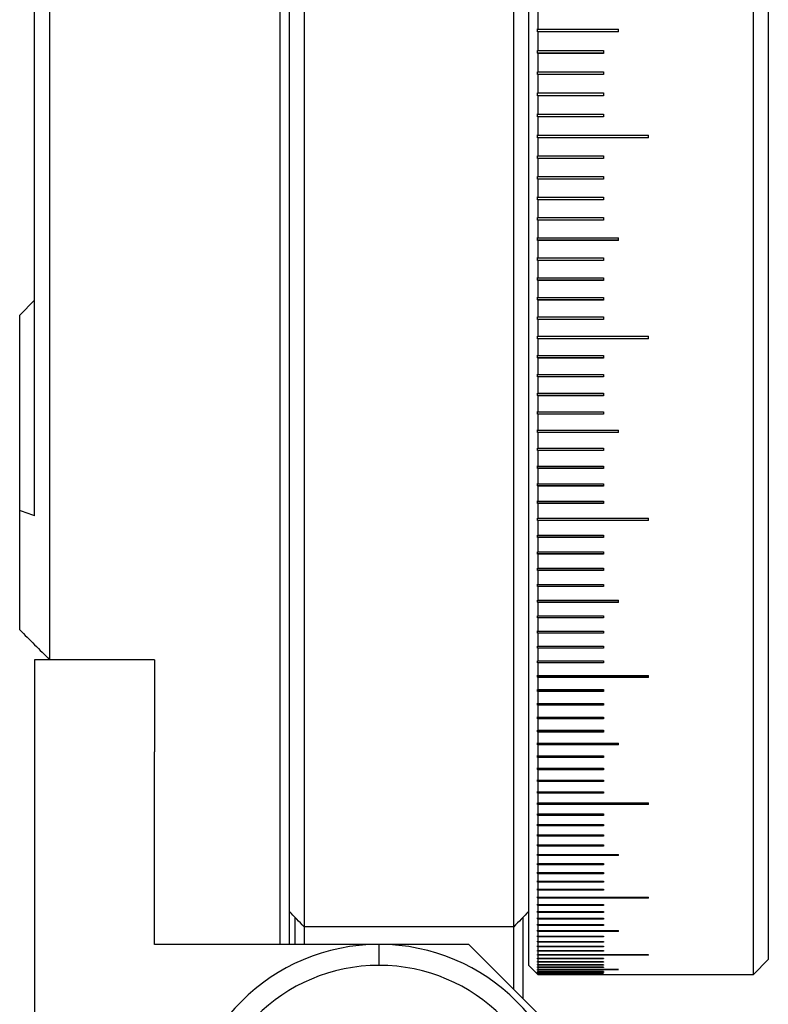
# Model space of a CAD drawing. Units: millimetres. Extents: x 11673 to 11970, y -7557 to -7347.
# Drawn here: x 11814 to 11826, y -7422 to -7406 of the extents above; entities that cross this region are included whole.
import ezdxf

# ---------------------------------------------------------------- set-up
doc = ezdxf.new("R2010")
doc.units = ezdxf.units.MM
doc.header["$LTSCALE"] = 10

msp = doc.modelspace()

# ---------------------------------------------------------------- linework, layer by layer
at = {"color": 7, "linetype": 'Continuous', "lineweight": 25}
for p, q in [((11814.0495, -7414.0705), (11814.0495, -7386.8676)), ((11822.2995, -7421.5691), (11822.2995, -7400.4691)), ((11826.0495, -7421.7191), (11826.0495, -7400.4691)), ((11826.2995, -7400.4691), (11826.2995, -7421.4691)), ((11822.0495, -7420.9263), (11822.0495, -7400.609)), ((11818.1495, -7421.2191), (11818.1495, -7401.4191)), ((11818.2995, -7401.4191), (11818.2995, -7421.2191)), ((11818.5495, -7401.4191), (11818.5495, -7420.9263)), ((11814.2995, -7402.4691), (11814.2995, -7416.4691)), ((11822.4495, -7405.6342), (11822.4495, -7405.9448)), ((11823.7995, -7405.9918), (11822.4446, -7405.9918)), ((11822.4495, -7405.9448), (11823.7995, -7405.9448)), ((11822.4495, -7405.9931), (11822.4495, -7406.3023)), ((11823.7995, -7405.9931), (11822.4495, -7405.9931)), ((11823.7995, -7405.9931), (11823.7995, -7405.9448)), ((11823.5495, -7406.349), (11822.4446, -7406.349)), ((11822.4495, -7406.3023), (11823.5495, -7406.3023)), ((11822.4495, -7406.3504), (11822.4495, -7406.6581)), ((11823.5495, -7406.3504), (11822.4495, -7406.3504)), ((11823.5495, -7406.3023), (11823.5495, -7406.3504)), ((11823.5495, -7406.7044), (11822.4446, -7406.7044)), ((11822.4495, -7406.6581), (11823.5495, -7406.6581)), ((11822.4495, -7406.7059), (11822.4495, -7407.0119)), ((11823.5495, -7406.7059), (11822.4495, -7406.7059)), ((11823.5495, -7406.6581), (11823.5495, -7406.7059)), ((11823.5495, -7407.0579), (11822.4446, -7407.0579)), ((11822.4495, -7407.0119), (11823.5495, -7407.0119)), ((11822.4495, -7407.0595), (11822.4495, -7407.3637)), ((11823.5495, -7407.0595), (11822.4495, -7407.0595)), ((11823.5495, -7407.0119), (11823.5495, -7407.0595)), ((11822.4495, -7407.3637), (11823.5495, -7407.3637)), ((11823.5495, -7407.3637), (11823.5495, -7407.411)), ((11823.5495, -7407.4094), (11822.4446, -7407.4094)), ((11822.4495, -7407.411), (11822.4495, -7407.7135)), ((11823.5495, -7407.411), (11822.4495, -7407.411)), ((11822.4495, -7407.7135), (11824.2995, -7407.7135)), ((11824.2995, -7407.7605), (11824.2995, -7407.7135)), ((11824.2995, -7407.7588), (11822.4446, -7407.7588)), ((11822.4495, -7407.7605), (11822.4495, -7408.061)), ((11824.2995, -7407.7605), (11822.4495, -7407.7605)), ((11823.5495, -7408.1059), (11822.4446, -7408.1059)), ((11822.4495, -7408.061), (11823.5495, -7408.061)), ((11822.4495, -7408.1077), (11822.4495, -7408.4063)), ((11823.5495, -7408.1077), (11822.4495, -7408.1077)), ((11823.5495, -7408.061), (11823.5495, -7408.1077)), ((11823.5495, -7408.4508), (11822.4446, -7408.4508)), ((11822.4495, -7408.4063), (11823.5495, -7408.4063)), ((11822.4495, -7408.4526), (11822.4495, -7408.7491)), ((11823.5495, -7408.4526), (11822.4495, -7408.4526)), ((11823.5495, -7408.4063), (11823.5495, -7408.4526)), ((11823.5495, -7408.7932), (11822.4446, -7408.7932)), ((11822.4495, -7408.7491), (11823.5495, -7408.7491)), ((11822.4495, -7408.7951), (11822.4495, -7409.0894)), ((11823.5495, -7408.7951), (11822.4495, -7408.7951)), ((11823.5495, -7408.7491), (11823.5495, -7408.7951)), ((11823.5495, -7409.133), (11822.4446, -7409.133)), ((11822.4495, -7409.0894), (11823.5495, -7409.0894)), ((11822.4495, -7409.1351), (11822.4495, -7409.427)), ((11823.5495, -7409.1351), (11822.4495, -7409.1351)), ((11823.5495, -7409.0894), (11823.5495, -7409.1351)), ((11823.7995, -7409.4703), (11822.4446, -7409.4703)), ((11822.4495, -7409.427), (11823.7995, -7409.427)), ((11822.4495, -7409.4724), (11822.4495, -7409.762)), ((11823.7995, -7409.4724), (11822.4495, -7409.4724)), ((11823.7995, -7409.4724), (11823.7995, -7409.427)), ((11823.5495, -7409.8047), (11822.4446, -7409.8047)), ((11822.4495, -7409.762), (11823.5495, -7409.762)), ((11822.4495, -7409.8069), (11822.4495, -7410.0941)), ((11823.5495, -7409.8069), (11822.4495, -7409.8069)), ((11823.5495, -7409.762), (11823.5495, -7409.8069)), ((11823.5495, -7410.1364), (11822.4446, -7410.1364)), ((11822.4495, -7410.0941), (11823.5495, -7410.0941)), ((11822.4495, -7410.1386), (11822.4495, -7410.4233)), ((11823.5495, -7410.1386), (11822.4495, -7410.1386)), ((11823.5495, -7410.0941), (11823.5495, -7410.1386)), ((11814.0495, -7410.4691), (11813.7995, -7410.7191)), ((11823.5495, -7410.4651), (11822.4446, -7410.4651)), ((11822.4495, -7410.4233), (11823.5495, -7410.4233)), ((11822.4495, -7410.4674), (11822.4495, -7410.7494)), ((11823.5495, -7410.4674), (11822.4495, -7410.4674)), ((11823.5495, -7410.4233), (11823.5495, -7410.4674)), ((11813.7995, -7413.9783), (11813.7995, -7410.7191)), ((11823.5495, -7410.7907), (11822.4446, -7410.7907)), ((11822.4495, -7410.7494), (11823.5495, -7410.7494)), ((11822.4495, -7410.7931), (11822.4495, -7411.0724)), ((11823.5495, -7410.7931), (11822.4495, -7410.7931)), ((11823.5495, -7410.7494), (11823.5495, -7410.7931)), ((11824.2995, -7411.1132), (11822.4446, -7411.1132)), ((11822.4495, -7411.0724), (11824.2995, -7411.0724)), ((11822.4495, -7411.1157), (11822.4495, -7411.3922)), ((11824.2995, -7411.1157), (11822.4495, -7411.1157)), ((11824.2995, -7411.1157), (11824.2995, -7411.0724)), ((11823.5495, -7411.4325), (11822.4446, -7411.4325)), ((11822.4495, -7411.3922), (11823.5495, -7411.3922)), ((11822.4495, -7411.435), (11822.4495, -7411.7086)), ((11823.5495, -7411.435), (11822.4495, -7411.435)), ((11823.5495, -7411.3922), (11823.5495, -7411.435)), ((11823.5495, -7411.7484), (11822.4446, -7411.7484)), ((11822.4495, -7411.7086), (11823.5495, -7411.7086)), ((11822.4495, -7411.751), (11822.4495, -7412.0217)), ((11823.5495, -7411.751), (11822.4495, -7411.751)), ((11823.5495, -7411.7086), (11823.5495, -7411.751)), ((11823.5495, -7412.0609), (11822.4446, -7412.0609)), ((11822.4495, -7412.0217), (11823.5495, -7412.0217)), ((11822.4495, -7412.0636), (11822.4495, -7412.3312)), ((11823.5495, -7412.0636), (11822.4495, -7412.0636)), ((11823.5495, -7412.0217), (11823.5495, -7412.0636)), ((11823.5495, -7412.3698), (11822.4446, -7412.3698)), ((11822.4495, -7412.3312), (11823.5495, -7412.3312)), ((11822.4495, -7412.3726), (11822.4495, -7412.6371)), ((11823.5495, -7412.3726), (11822.4495, -7412.3726)), ((11823.5495, -7412.3312), (11823.5495, -7412.3726)), ((11822.4495, -7412.6371), (11823.7995, -7412.6371)), ((11823.7995, -7412.678), (11823.7995, -7412.6371)), ((11823.7995, -7412.6752), (11822.4446, -7412.6752)), ((11822.4495, -7412.678), (11822.4495, -7412.9393)), ((11823.7995, -7412.678), (11822.4495, -7412.678)), ((11823.5495, -7412.9768), (11822.4446, -7412.9768)), ((11822.4495, -7412.9393), (11823.5495, -7412.9393)), ((11822.4495, -7412.9797), (11822.4495, -7413.2377)), ((11823.5495, -7412.9797), (11822.4495, -7412.9797)), ((11823.5495, -7412.9393), (11823.5495, -7412.9797)), ((11823.5495, -7413.2746), (11822.4446, -7413.2746)), ((11822.4495, -7413.2377), (11823.5495, -7413.2377)), ((11822.4495, -7413.2776), (11822.4495, -7413.5322)), ((11823.5495, -7413.2776), (11822.4495, -7413.2776)), ((11823.5495, -7413.2377), (11823.5495, -7413.2776)), ((11823.5495, -7413.5685), (11822.4446, -7413.5685)), ((11822.4495, -7413.5322), (11823.5495, -7413.5322)), ((11822.4495, -7413.5716), (11822.4495, -7413.8227)), ((11823.5495, -7413.5716), (11822.4495, -7413.5716)), ((11823.5495, -7413.5322), (11823.5495, -7413.5716)), ((11823.5495, -7413.8584), (11822.4446, -7413.8584)), ((11822.4495, -7413.8227), (11823.5495, -7413.8227)), ((11822.4495, -7413.8615), (11822.4495, -7414.1091)), ((11823.5495, -7413.8615), (11822.4495, -7413.8615)), ((11823.5495, -7413.8227), (11823.5495, -7413.8615)), ((11813.7995, -7415.9691), (11813.7995, -7413.9783)), ((11822.4495, -7414.1091), (11824.2995, -7414.1091)), ((11824.2995, -7414.1474), (11824.2995, -7414.1091)), ((11824.2995, -7414.1442), (11822.4446, -7414.1442)), ((11822.4495, -7414.1474), (11822.4495, -7414.3914)), ((11824.2995, -7414.1474), (11822.4495, -7414.1474)), ((11823.5495, -7414.4259), (11822.4446, -7414.4259)), ((11822.4495, -7414.3914), (11823.5495, -7414.3914)), ((11822.4495, -7414.4292), (11822.4495, -7414.6695)), ((11823.5495, -7414.4292), (11822.4495, -7414.4292)), ((11823.5495, -7414.3914), (11823.5495, -7414.4292)), ((11823.5495, -7414.7033), (11822.4446, -7414.7033)), ((11822.4495, -7414.6695), (11823.5495, -7414.6695)), ((11822.4495, -7414.7067), (11822.4495, -7414.9432)), ((11823.5495, -7414.7067), (11822.4495, -7414.7067)), ((11823.5495, -7414.6695), (11823.5495, -7414.7067)), ((11822.4495, -7414.9432), (11823.5495, -7414.9432)), ((11823.5495, -7414.9432), (11823.5495, -7414.9798)), ((11823.5495, -7414.9764), (11822.4446, -7414.9764)), ((11822.4495, -7414.9798), (11822.4495, -7415.2126)), ((11823.5495, -7414.9798), (11822.4495, -7414.9798)), ((11823.5495, -7415.2451), (11822.4446, -7415.2451)), ((11822.4495, -7415.2126), (11823.5495, -7415.2126)), ((11822.4495, -7415.2485), (11822.4495, -7415.4774)), ((11823.5495, -7415.2485), (11822.4495, -7415.2485)), ((11823.5495, -7415.2126), (11823.5495, -7415.2485)), ((11823.7995, -7415.5092), (11822.4446, -7415.5092)), ((11822.4495, -7415.4774), (11823.7995, -7415.4774)), ((11822.4495, -7415.5128), (11822.4495, -7415.7377)), ((11823.7995, -7415.5128), (11822.4495, -7415.5128)), ((11823.7995, -7415.5128), (11823.7995, -7415.4774)), ((11823.5495, -7415.7688), (11822.4446, -7415.7688)), ((11822.4495, -7415.7377), (11823.5495, -7415.7377)), ((11822.4495, -7415.7724), (11822.4495, -7415.9933)), ((11823.5495, -7415.7724), (11822.4495, -7415.7724)), ((11823.5495, -7415.7377), (11823.5495, -7415.7724)), ((11823.5495, -7416.0237), (11822.4446, -7416.0237)), ((11822.4495, -7415.9933), (11823.5495, -7415.9933)), ((11822.4495, -7416.0274), (11822.4495, -7416.2442)), ((11823.5495, -7416.0274), (11822.4495, -7416.0274)), ((11823.5495, -7415.9933), (11823.5495, -7416.0274)), ((11822.4495, -7416.2442), (11823.5495, -7416.2442)), ((11823.5495, -7416.2442), (11823.5495, -7416.2776)), ((11823.5495, -7416.2739), (11822.4446, -7416.2739)), ((11822.4495, -7416.2776), (11822.4495, -7416.4902)), ((11823.5495, -7416.2776), (11822.4495, -7416.2776)), ((11814.0495, -7416.4691), (11814.0495, -7427.7191)), ((11814.2995, -7416.4691), (11814.0495, -7416.4691)), ((11816.0495, -7416.4691), (11814.2995, -7416.4691)), ((11816.0495, -7416.4691), (11816.0495, -7418.0065)), ((11823.5495, -7416.5193), (11822.4446, -7416.5193)), ((11822.4495, -7416.4902), (11823.5495, -7416.4902)), ((11822.4495, -7416.523), (11822.4495, -7416.7314)), ((11823.5495, -7416.523), (11822.4495, -7416.523)), ((11823.5495, -7416.4902), (11823.5495, -7416.523)), ((11824.2995, -7416.7598), (11822.4446, -7416.7598)), ((11822.4495, -7416.7314), (11824.2995, -7416.7314)), ((11822.4495, -7416.7636), (11822.4495, -7416.9677)), ((11824.2995, -7416.7636), (11822.4495, -7416.7636)), ((11824.2995, -7416.7636), (11824.2995, -7416.7314)), ((11823.5495, -7416.9953), (11822.4446, -7416.9953)), ((11822.4495, -7416.9677), (11823.5495, -7416.9677)), ((11822.4495, -7416.9991), (11822.4495, -7417.1989)), ((11823.5495, -7416.9991), (11822.4495, -7416.9991)), ((11823.5495, -7416.9677), (11823.5495, -7416.9991)), ((11823.5495, -7417.2257), (11822.4446, -7417.2257)), ((11822.4495, -7417.1989), (11823.5495, -7417.1989)), ((11822.4495, -7417.2297), (11822.4495, -7417.425)), ((11823.5495, -7417.2297), (11822.4495, -7417.2297)), ((11823.5495, -7417.1989), (11823.5495, -7417.2297)), ((11823.5495, -7417.4511), (11822.4446, -7417.4511)), ((11822.4495, -7417.425), (11823.5495, -7417.425)), ((11822.4495, -7417.4551), (11822.4495, -7417.646)), ((11823.5495, -7417.4551), (11822.4495, -7417.4551)), ((11823.5495, -7417.425), (11823.5495, -7417.4551)), ((11823.5495, -7417.6713), (11822.4446, -7417.6713)), ((11822.4495, -7417.646), (11823.5495, -7417.646)), ((11822.4495, -7417.6754), (11822.4495, -7417.8617)), ((11823.5495, -7417.6754), (11822.4495, -7417.6754)), ((11823.5495, -7417.646), (11823.5495, -7417.6754)), ((11823.7995, -7417.8863), (11822.4446, -7417.8863)), ((11822.4495, -7417.8617), (11823.7995, -7417.8617)), ((11822.4495, -7417.8904), (11822.4495, -7418.0721)), ((11823.7995, -7417.8904), (11822.4495, -7417.8904)), ((11823.7995, -7417.8904), (11823.7995, -7417.8617)), ((11816.0495, -7421.2191), (11816.0495, -7418.0065)), ((11822.4495, -7418.0721), (11823.5495, -7418.0721)), ((11823.5495, -7418.0721), (11823.5495, -7418.1001)), ((11823.5495, -7418.096), (11822.4446, -7418.096)), ((11822.4495, -7418.1001), (11822.4495, -7418.2772)), ((11823.5495, -7418.1001), (11822.4495, -7418.1001)), ((11823.5495, -7418.3002), (11822.4446, -7418.3002)), ((11822.4495, -7418.2772), (11823.5495, -7418.2772)), ((11822.4495, -7418.3044), (11822.4495, -7418.4768)), ((11823.5495, -7418.3044), (11822.4495, -7418.3044)), ((11823.5495, -7418.2772), (11823.5495, -7418.3044)), ((11823.5495, -7418.4991), (11822.4446, -7418.4991)), ((11822.4495, -7418.4768), (11823.5495, -7418.4768)), ((11822.4495, -7418.5033), (11822.4495, -7418.671)), ((11823.5495, -7418.5033), (11822.4495, -7418.5033)), ((11823.5495, -7418.4768), (11823.5495, -7418.5033)), ((11823.5495, -7418.6925), (11822.4446, -7418.6925)), ((11822.4495, -7418.671), (11823.5495, -7418.671)), ((11822.4495, -7418.6967), (11822.4495, -7418.8596)), ((11823.5495, -7418.6967), (11822.4495, -7418.6967)), ((11823.5495, -7418.671), (11823.5495, -7418.6967)), ((11824.2995, -7418.8803), (11822.4446, -7418.8803)), ((11822.4495, -7418.8596), (11824.2995, -7418.8596)), ((11822.4495, -7418.8846), (11822.4495, -7419.0426)), ((11824.2995, -7418.8846), (11822.4495, -7418.8846)), ((11824.2995, -7418.8846), (11824.2995, -7418.8596)), ((11823.5495, -7419.0625), (11822.4446, -7419.0625)), ((11822.4495, -7419.0426), (11823.5495, -7419.0426)), ((11823.5495, -7419.0426), (11823.5495, -7419.0668)), ((11822.4495, -7419.0668), (11822.4495, -7419.22)), ((11823.5495, -7419.0668), (11822.4495, -7419.0668)), ((11822.4495, -7419.22), (11823.5495, -7419.22)), ((11823.5495, -7419.22), (11823.5495, -7419.2434)), ((11823.5495, -7419.239), (11822.4446, -7419.239)), ((11822.4495, -7419.2434), (11822.4495, -7419.3916)), ((11823.5495, -7419.2434), (11822.4495, -7419.2434)), ((11822.4495, -7419.3916), (11823.5495, -7419.3916)), ((11823.5495, -7419.3916), (11823.5495, -7419.4143)), ((11823.5495, -7419.4099), (11822.4446, -7419.4099)), ((11822.4495, -7419.4143), (11822.4495, -7419.5575)), ((11823.5495, -7419.4143), (11822.4495, -7419.4143)), ((11822.4495, -7419.5575), (11823.5495, -7419.5575)), ((11823.5495, -7419.5575), (11823.5495, -7419.5794)), ((11823.5495, -7419.5749), (11822.4446, -7419.5749)), ((11822.4495, -7419.5794), (11822.4495, -7419.7175)), ((11823.5495, -7419.5794), (11822.4495, -7419.5794)), ((11822.4495, -7419.7175), (11823.7995, -7419.7175)), ((11823.7995, -7419.7387), (11823.7995, -7419.7175)), ((11823.7995, -7419.7341), (11822.4446, -7419.7341)), ((11822.4495, -7419.7387), (11822.4495, -7419.8717)), ((11823.7995, -7419.7387), (11822.4495, -7419.7387)), ((11822.4495, -7419.8717), (11823.5495, -7419.8717)), ((11823.5495, -7419.8717), (11823.5495, -7419.8921)), ((11823.5495, -7419.8875), (11822.4446, -7419.8875)), ((11823.5495, -7420.035), (11822.4446, -7420.035)), ((11822.4495, -7419.8921), (11822.4495, -7420.02)), ((11823.5495, -7419.8921), (11822.4495, -7419.8921)), ((11822.4495, -7420.02), (11823.5495, -7420.02)), ((11822.4495, -7420.0396), (11822.4495, -7420.1623)), ((11823.5495, -7420.0396), (11822.4495, -7420.0396)), ((11823.5495, -7420.02), (11823.5495, -7420.0396)), ((11823.5495, -7420.1765), (11822.4446, -7420.1765)), ((11822.4495, -7420.1623), (11823.5495, -7420.1623)), ((11822.4495, -7420.1811), (11822.4495, -7420.2987)), ((11823.5495, -7420.1811), (11822.4495, -7420.1811)), ((11823.5495, -7420.1623), (11823.5495, -7420.1811)), ((11823.5495, -7420.3119), (11822.4446, -7420.3119)), ((11822.4495, -7420.2987), (11823.5495, -7420.2987)), ((11822.4495, -7420.3166), (11822.4495, -7420.429)), ((11823.5495, -7420.3166), (11822.4495, -7420.3166)), ((11823.5495, -7420.2987), (11823.5495, -7420.3166)), ((11824.2995, -7420.4414), (11822.4446, -7420.4414)), ((11822.4495, -7420.429), (11824.2995, -7420.429)), ((11822.4495, -7420.4461), (11822.4495, -7420.5532)), ((11824.2995, -7420.4461), (11822.4495, -7420.4461)), ((11824.2995, -7420.4461), (11824.2995, -7420.429)), ((11823.5495, -7420.5647), (11822.4446, -7420.5647)), ((11823.5495, -7420.682), (11822.4446, -7420.682)), ((11822.4495, -7420.5532), (11823.5495, -7420.5532)), ((11822.4495, -7420.5695), (11822.4495, -7420.6713)), ((11823.5495, -7420.5695), (11822.4495, -7420.5695)), ((11822.4495, -7420.6713), (11823.5495, -7420.6713)), ((11822.4495, -7420.6867), (11822.4495, -7420.7832)), ((11823.5495, -7420.6867), (11822.4495, -7420.6867)), ((11823.5495, -7420.5532), (11823.5495, -7420.5695)), ((11823.5495, -7420.6713), (11823.5495, -7420.6867)), ((11818.3995, -7421.2191), (11818.3995, -7420.7705)), ((11822.1995, -7420.7705), (11822.1995, -7422.1191)), ((11823.5495, -7420.7931), (11822.4446, -7420.7931)), ((11822.4495, -7420.7832), (11823.5495, -7420.7832)), ((11822.4495, -7420.7978), (11822.4495, -7420.889)), ((11823.5495, -7420.7978), (11822.4495, -7420.7978)), ((11823.5495, -7420.7832), (11823.5495, -7420.7978)), ((11822.0495, -7420.9263), (11818.5495, -7420.9263)), ((11818.5495, -7420.9263), (11818.5495, -7421.2191)), ((11822.0495, -7421.9691), (11822.0495, -7420.9263)), ((11823.5495, -7420.898), (11822.4446, -7420.898)), ((11823.7995, -7420.9966), (11822.4446, -7420.9966)), ((11822.4495, -7420.889), (11823.5495, -7420.889)), ((11822.4495, -7420.9028), (11822.4495, -7420.9885)), ((11823.5495, -7420.9028), (11822.4495, -7420.9028)), ((11822.4495, -7420.9885), (11823.7995, -7420.9885)), ((11822.4495, -7421.0014), (11822.4495, -7421.0818)), ((11823.7995, -7421.0014), (11822.4495, -7421.0014)), ((11823.5495, -7420.889), (11823.5495, -7420.9028)), ((11823.7995, -7421.0014), (11823.7995, -7420.9885)), ((11823.5495, -7421.089), (11822.4446, -7421.089)), ((11823.5495, -7421.1752), (11822.4446, -7421.1752)), ((11822.4495, -7421.0818), (11823.5495, -7421.0818)), ((11822.4495, -7421.0939), (11822.4495, -7421.1688)), ((11823.5495, -7421.0939), (11822.4495, -7421.0939)), ((11822.4495, -7421.1688), (11823.5495, -7421.1688)), ((11822.4495, -7421.18), (11822.4495, -7421.2495)), ((11823.5495, -7421.18), (11822.4495, -7421.18)), ((11823.5495, -7421.0818), (11823.5495, -7421.0939)), ((11823.5495, -7421.1688), (11823.5495, -7421.18)), ((11821.2995, -7421.2191), (11816.0495, -7421.2191)), ((11819.7995, -7421.5691), (11819.7995, -7421.2191)), ((11822.7995, -7422.7191), (11821.2995, -7421.2191)), ((11823.5495, -7421.255), (11822.4446, -7421.255)), ((11823.5495, -7421.3285), (11822.4446, -7421.3285)), ((11822.4495, -7421.2495), (11823.5495, -7421.2495)), ((11822.4495, -7421.2599), (11822.4495, -7421.3239)), ((11823.5495, -7421.2599), (11822.4495, -7421.2599)), ((11822.4495, -7421.3239), (11823.5495, -7421.3239)), ((11822.4495, -7421.3334), (11822.4495, -7421.3919)), ((11823.5495, -7421.3334), (11822.4495, -7421.3334)), ((11823.5495, -7421.2495), (11823.5495, -7421.2599)), ((11823.5495, -7421.3239), (11823.5495, -7421.3334)), ((11824.2995, -7421.3957), (11822.4446, -7421.3957)), ((11823.5495, -7421.4564), (11822.4446, -7421.4564)), ((11823.5495, -7421.5108), (11822.4446, -7421.5108)), ((11822.4495, -7421.3919), (11824.2995, -7421.3919)), ((11822.4495, -7421.4006), (11822.4495, -7421.4535)), ((11824.2995, -7421.4006), (11822.4495, -7421.4006)), ((11822.4495, -7421.4535), (11823.5495, -7421.4535)), ((11822.4495, -7421.4613), (11822.4495, -7421.5088)), ((11823.5495, -7421.4613), (11822.4495, -7421.4613)), ((11822.4495, -7421.5088), (11823.5495, -7421.5088)), ((11822.4495, -7421.5157), (11822.4495, -7421.5576)), ((11823.5495, -7421.5157), (11822.4495, -7421.5157)), ((11823.5495, -7421.4535), (11823.5495, -7421.4613)), ((11823.5495, -7421.5088), (11823.5495, -7421.5157)), ((11824.2995, -7421.4006), (11824.2995, -7421.3919)), ((11826.0495, -7421.7191), (11826.2995, -7421.4691)), ((11822.2995, -7421.5691), (11822.4445, -7421.7141)), ((11823.5495, -7421.5588), (11822.4446, -7421.5588)), ((11823.5495, -7421.6003), (11822.4446, -7421.6003)), ((11822.4489, -7421.6354), (11822.4446, -7421.6354)), ((11822.4481, -7421.6641), (11822.4446, -7421.6641)), ((11822.4472, -7421.6863), (11822.4446, -7421.6863)), ((11822.4495, -7421.5576), (11823.5495, -7421.5576)), ((11822.4495, -7421.5637), (11822.4495, -7421.6)), ((11823.5495, -7421.5637), (11822.4495, -7421.5637)), ((11822.4495, -7421.6), (11823.5495, -7421.6)), ((11822.4495, -7421.6053), (11822.4495, -7421.636)), ((11823.5495, -7421.6053), (11822.4495, -7421.6053)), ((11822.4495, -7421.636), (11823.7995, -7421.636)), ((11822.4495, -7421.6404), (11822.4495, -7421.6655)), ((11823.7995, -7421.6404), (11822.4495, -7421.6404)), ((11822.4495, -7421.6655), (11823.5495, -7421.6655)), ((11822.4495, -7421.669), (11822.4495, -7421.6886)), ((11823.5495, -7421.669), (11822.4495, -7421.669)), ((11822.4495, -7421.6886), (11823.5495, -7421.6886)), ((11822.4495, -7421.6912), (11822.4495, -7421.7052)), ((11823.5495, -7421.6912), (11822.4495, -7421.6912)), ((11823.5495, -7421.5576), (11823.5495, -7421.5637)), ((11823.5495, -7421.6), (11823.5495, -7421.6053)), ((11823.5495, -7421.6655), (11823.5495, -7421.669)), ((11823.5495, -7421.6886), (11823.5495, -7421.6912)), ((11823.7995, -7421.6404), (11823.7995, -7421.636)), ((11822.4463, -7421.702), (11822.4446, -7421.702)), ((11822.4454, -7421.7113), (11822.4446, -7421.7113)), ((11822.4495, -7421.7052), (11823.5495, -7421.7052)), ((11822.4495, -7421.707), (11822.4495, -7421.7154)), ((11823.5495, -7421.707), (11822.4495, -7421.707)), ((11822.4495, -7421.7154), (11823.5495, -7421.7154)), ((11822.4495, -7421.7163), (11822.4495, -7421.7191)), ((11823.5495, -7421.7163), (11822.4495, -7421.7163)), ((11822.4495, -7421.7191), (11824.2995, -7421.7191)), ((11823.5495, -7421.7052), (11823.5495, -7421.707)), ((11823.5495, -7421.7154), (11823.5495, -7421.7163)), ((11824.2995, -7421.7191), (11826.0495, -7421.7191))]:
    msp.add_line(p, q, dxfattribs=at)
for radius, start, end in [(3.25, 90, 270), (3.25, 270, 90), (2.9, 90, 270), (2.9, 270, 90)]:
    msp.add_arc((11819.7995, -7424.4691), radius, start, end, dxfattribs=at)
for points in [[(11822.4446, -7405.9918), (11822.4445, -7405.9757), (11822.4445, -7405.9596), (11822.4446, -7405.9435)], [(11822.4446, -7405.9435), (11822.4462, -7405.944), (11822.4479, -7405.9444), (11822.4495, -7405.9448)], [(11822.4495, -7405.9931), (11822.4479, -7405.9927), (11822.4462, -7405.9923), (11822.4446, -7405.9918)], [(11822.4446, -7406.349), (11822.4445, -7406.333), (11822.4445, -7406.317), (11822.4446, -7406.301)], [(11822.4446, -7406.301), (11822.4462, -7406.3014), (11822.4479, -7406.3019), (11822.4495, -7406.3023)], [(11822.4495, -7406.3504), (11822.4479, -7406.3499), (11822.4462, -7406.3495), (11822.4446, -7406.349)], [(11822.4446, -7406.7044), (11822.4445, -7406.6885), (11822.4445, -7406.6725), (11822.4446, -7406.6566)], [(11822.4446, -7406.6566), (11822.4462, -7406.6571), (11822.4479, -7406.6576), (11822.4495, -7406.6581)], [(11822.4495, -7406.7059), (11822.4479, -7406.7054), (11822.4462, -7406.7049), (11822.4446, -7406.7044)], [(11822.4446, -7407.0579), (11822.4445, -7407.0421), (11822.4445, -7407.0262), (11822.4446, -7407.0104)], [(11822.4446, -7407.0104), (11822.4462, -7407.0109), (11822.4479, -7407.0114), (11822.4495, -7407.0119)], [(11822.4495, -7407.0595), (11822.4479, -7407.0589), (11822.4462, -7407.0584), (11822.4446, -7407.0579)], [(11822.4446, -7407.4094), (11822.4445, -7407.3936), (11822.4445, -7407.3779), (11822.4446, -7407.3621)], [(11822.4446, -7407.3621), (11822.4462, -7407.3627), (11822.4479, -7407.3632), (11822.4495, -7407.3638)], [(11822.4495, -7407.411), (11822.4479, -7407.4105), (11822.4462, -7407.4099), (11822.4446, -7407.4094)], [(11822.4446, -7407.7588), (11822.4445, -7407.7431), (11822.4445, -7407.7275), (11822.4446, -7407.7118)], [(11822.4446, -7407.7118), (11822.4462, -7407.7124), (11822.4479, -7407.7129), (11822.4495, -7407.7135)], [(11822.4495, -7407.7605), (11822.4479, -7407.7599), (11822.4462, -7407.7593), (11822.4446, -7407.7588)], [(11822.4446, -7408.1059), (11822.4445, -7408.0904), (11822.4445, -7408.0748), (11822.4446, -7408.0593)], [(11822.4446, -7408.0593), (11822.4462, -7408.0599), (11822.4479, -7408.0605), (11822.4495, -7408.061)], [(11822.4495, -7408.1077), (11822.4479, -7408.1071), (11822.4462, -7408.1065), (11822.4446, -7408.1059)], [(11822.4446, -7408.4508), (11822.4445, -7408.4353), (11822.4445, -7408.4199), (11822.4446, -7408.4044)], [(11822.4446, -7408.4044), (11822.4462, -7408.405), (11822.4479, -7408.4057), (11822.4495, -7408.4063)], [(11822.4495, -7408.4526), (11822.4479, -7408.452), (11822.4462, -7408.4514), (11822.4446, -7408.4508)], [(11822.4446, -7408.7932), (11822.4445, -7408.7778), (11822.4445, -7408.7625), (11822.4446, -7408.7471)], [(11822.4446, -7408.7471), (11822.4462, -7408.7478), (11822.4479, -7408.7484), (11822.4495, -7408.7491)], [(11822.4495, -7408.7951), (11822.4479, -7408.7945), (11822.4462, -7408.7938), (11822.4446, -7408.7932)], [(11822.4446, -7409.133), (11822.4445, -7409.1178), (11822.4445, -7409.1026), (11822.4446, -7409.0873)], [(11822.4446, -7409.0873), (11822.4462, -7409.088), (11822.4479, -7409.0887), (11822.4495, -7409.0894)], [(11822.4495, -7409.1351), (11822.4479, -7409.1344), (11822.4462, -7409.1337), (11822.4446, -7409.133)], [(11822.4446, -7409.4703), (11822.4445, -7409.4551), (11822.4445, -7409.44), (11822.4446, -7409.4249)], [(11822.4446, -7409.4249), (11822.4462, -7409.4256), (11822.4479, -7409.4263), (11822.4495, -7409.427)], [(11822.4495, -7409.4724), (11822.4479, -7409.4717), (11822.4462, -7409.471), (11822.4446, -7409.4703)], [(11822.4446, -7409.8047), (11822.4445, -7409.7898), (11822.4445, -7409.7748), (11822.4446, -7409.7598)], [(11822.4446, -7409.7598), (11822.4462, -7409.7605), (11822.4479, -7409.7613), (11822.4495, -7409.762)], [(11822.4495, -7409.8069), (11822.4479, -7409.8062), (11822.4462, -7409.8055), (11822.4446, -7409.8047)], [(11822.4446, -7410.1364), (11822.4445, -7410.1215), (11822.4445, -7410.1067), (11822.4446, -7410.0918)], [(11822.4446, -7410.0918), (11822.4462, -7410.0926), (11822.4479, -7410.0933), (11822.4495, -7410.0941)], [(11822.4495, -7410.1386), (11822.4479, -7410.1379), (11822.4462, -7410.1371), (11822.4446, -7410.1364)], [(11822.4446, -7410.4651), (11822.4445, -7410.4503), (11822.4445, -7410.4356), (11822.4446, -7410.4209)], [(11822.4446, -7410.4209), (11822.4462, -7410.4217), (11822.4479, -7410.4225), (11822.4495, -7410.4233)], [(11822.4495, -7410.4674), (11822.4479, -7410.4666), (11822.4462, -7410.4658), (11822.4446, -7410.4651)], [(11822.4446, -7410.7907), (11822.4445, -7410.7761), (11822.4445, -7410.7616), (11822.4446, -7410.747)], [(11822.4446, -7410.747), (11822.4462, -7410.7478), (11822.4479, -7410.7486), (11822.4495, -7410.7494)], [(11822.4495, -7410.7931), (11822.4479, -7410.7923), (11822.4462, -7410.7915), (11822.4446, -7410.7907)], [(11822.4446, -7411.1132), (11822.4445, -7411.0988), (11822.4445, -7411.0844), (11822.4446, -7411.0699)], [(11822.4446, -7411.0699), (11822.4462, -7411.0708), (11822.4479, -7411.0716), (11822.4495, -7411.0724)], [(11822.4495, -7411.1157), (11822.4479, -7411.1149), (11822.4462, -7411.1141), (11822.4446, -7411.1132)], [(11822.4446, -7411.4325), (11822.4445, -7411.4182), (11822.4445, -7411.4039), (11822.4446, -7411.3896)], [(11822.4446, -7411.3896), (11822.4462, -7411.3905), (11822.4479, -7411.3913), (11822.4495, -7411.3922)], [(11822.4495, -7411.4351), (11822.4479, -7411.4342), (11822.4462, -7411.4333), (11822.4446, -7411.4325)], [(11822.4446, -7411.7484), (11822.4445, -7411.7343), (11822.4445, -7411.7201), (11822.4446, -7411.706)], [(11822.4446, -7411.706), (11822.4462, -7411.7069), (11822.4479, -7411.7078), (11822.4495, -7411.7086)], [(11822.4495, -7411.7511), (11822.4479, -7411.7502), (11822.4462, -7411.7493), (11822.4446, -7411.7484)], [(11822.4446, -7412.0609), (11822.4445, -7412.0469), (11822.4445, -7412.0329), (11822.4446, -7412.019)], [(11822.4446, -7412.019), (11822.4462, -7412.0199), (11822.4479, -7412.0208), (11822.4495, -7412.0217)], [(11822.4495, -7412.0636), (11822.4479, -7412.0627), (11822.4462, -7412.0618), (11822.4446, -7412.0609)], [(11822.4446, -7412.3698), (11822.4445, -7412.356), (11822.4445, -7412.3422), (11822.4446, -7412.3284)], [(11822.4446, -7412.3284), (11822.4462, -7412.3293), (11822.4479, -7412.3303), (11822.4495, -7412.3312)], [(11822.4495, -7412.3726), (11822.4479, -7412.3717), (11822.4462, -7412.3708), (11822.4446, -7412.3698)], [(11822.4446, -7412.6752), (11822.4445, -7412.6615), (11822.4445, -7412.6479), (11822.4446, -7412.6342)], [(11822.4446, -7412.6342), (11822.4462, -7412.6352), (11822.4479, -7412.6361), (11822.4495, -7412.6371)], [(11822.4495, -7412.678), (11822.4479, -7412.6771), (11822.4462, -7412.6761), (11822.4446, -7412.6752)], [(11822.4446, -7412.9768), (11822.4445, -7412.9633), (11822.4445, -7412.9498), (11822.4446, -7412.9363)], [(11822.4446, -7412.9363), (11822.4462, -7412.9373), (11822.4479, -7412.9383), (11822.4495, -7412.9393)], [(11822.4495, -7412.9797), (11822.4479, -7412.9788), (11822.4462, -7412.9778), (11822.4446, -7412.9768)], [(11822.4446, -7413.2746), (11822.4445, -7413.2613), (11822.4445, -7413.248), (11822.4446, -7413.2347)], [(11822.4446, -7413.2347), (11822.4462, -7413.2357), (11822.4479, -7413.2367), (11822.4495, -7413.2377)], [(11822.4495, -7413.2776), (11822.4479, -7413.2766), (11822.4462, -7413.2756), (11822.4446, -7413.2746)], [(11822.4446, -7413.5685), (11822.4445, -7413.5554), (11822.4445, -7413.5422), (11822.4446, -7413.5291)], [(11822.4446, -7413.5291), (11822.4462, -7413.5301), (11822.4479, -7413.5311), (11822.4495, -7413.5322)], [(11822.4495, -7413.5716), (11822.4479, -7413.5705), (11822.4462, -7413.5695), (11822.4446, -7413.5685)], [(11822.4446, -7413.8584), (11822.4445, -7413.8455), (11822.4445, -7413.8325), (11822.4446, -7413.8196)], [(11822.4446, -7413.8196), (11822.4462, -7413.8206), (11822.4479, -7413.8216), (11822.4495, -7413.8227)], [(11822.4495, -7413.8616), (11822.4479, -7413.8605), (11822.4462, -7413.8595), (11822.4446, -7413.8584)], [(11814.0495, -7414.0705), (11813.9662, -7414.0399), (11813.8829, -7414.0092), (11813.7995, -7413.9783)], [(11822.4446, -7414.1442), (11822.4445, -7414.1315), (11822.4445, -7414.1187), (11822.4446, -7414.1059)], [(11822.4446, -7414.1059), (11822.4462, -7414.107), (11822.4479, -7414.1081), (11822.4495, -7414.1092)], [(11822.4495, -7414.1475), (11822.4479, -7414.1464), (11822.4462, -7414.1453), (11822.4446, -7414.1442)], [(11822.4446, -7414.4259), (11822.4445, -7414.4133), (11822.4445, -7414.4008), (11822.4446, -7414.3882)], [(11822.4446, -7414.3882), (11822.4462, -7414.3893), (11822.4479, -7414.3904), (11822.4495, -7414.3915)], [(11822.4495, -7414.4292), (11822.4479, -7414.4281), (11822.4462, -7414.427), (11822.4446, -7414.4259)], [(11822.4446, -7414.7033), (11822.4445, -7414.6909), (11822.4445, -7414.6786), (11822.4446, -7414.6662)], [(11822.4446, -7414.6662), (11822.4462, -7414.6673), (11822.4479, -7414.6684), (11822.4495, -7414.6695)], [(11822.4495, -7414.7067), (11822.4479, -7414.7056), (11822.4462, -7414.7044), (11822.4446, -7414.7033)], [(11822.4446, -7414.9764), (11822.4445, -7414.9642), (11822.4445, -7414.952), (11822.4446, -7414.9398)], [(11822.4446, -7414.9398), (11822.4462, -7414.941), (11822.4479, -7414.9421), (11822.4495, -7414.9432)], [(11822.4495, -7414.9798), (11822.4479, -7414.9787), (11822.4462, -7414.9775), (11822.4446, -7414.9764)], [(11822.4446, -7415.2451), (11822.4445, -7415.2331), (11822.4445, -7415.2211), (11822.4446, -7415.2091)], [(11822.4446, -7415.2091), (11822.4462, -7415.2103), (11822.4479, -7415.2114), (11822.4495, -7415.2126)], [(11822.4495, -7415.2485), (11822.4479, -7415.2474), (11822.4462, -7415.2462), (11822.4446, -7415.2451)], [(11822.4446, -7415.5092), (11822.4445, -7415.4974), (11822.4445, -7415.4857), (11822.4446, -7415.4739)], [(11822.4446, -7415.4739), (11822.4462, -7415.4751), (11822.4479, -7415.4762), (11822.4495, -7415.4774)], [(11822.4495, -7415.5128), (11822.4479, -7415.5116), (11822.4462, -7415.5104), (11822.4446, -7415.5092)], [(11822.4446, -7415.7688), (11822.4445, -7415.7572), (11822.4445, -7415.7457), (11822.4446, -7415.7341)], [(11822.4446, -7415.7341), (11822.4462, -7415.7353), (11822.4479, -7415.7365), (11822.4495, -7415.7377)], [(11822.4495, -7415.7724), (11822.4479, -7415.7712), (11822.4462, -7415.77), (11822.4446, -7415.7688)], [(11813.7995, -7415.9691), (11813.9661, -7416.1357), (11814.1328, -7416.3023), (11814.2995, -7416.4691)], [(11822.4446, -7416.0237), (11822.4445, -7416.0124), (11822.4445, -7416.001), (11822.4446, -7415.9896)], [(11822.4446, -7415.9896), (11822.4462, -7415.9908), (11822.4479, -7415.9921), (11822.4495, -7415.9933)], [(11822.4495, -7416.0274), (11822.4479, -7416.0262), (11822.4462, -7416.0249), (11822.4446, -7416.0237)], [(11822.4446, -7416.2739), (11822.4445, -7416.2628), (11822.4445, -7416.2516), (11822.4446, -7416.2405)], [(11822.4446, -7416.2405), (11822.4462, -7416.2417), (11822.4479, -7416.2429), (11822.4495, -7416.2442)], [(11822.4495, -7416.2776), (11822.4479, -7416.2764), (11822.4462, -7416.2751), (11822.4446, -7416.2739)], [(11822.4446, -7416.5193), (11822.4445, -7416.5083), (11822.4445, -7416.4974), (11822.4446, -7416.4865)], [(11822.4446, -7416.4865), (11822.4462, -7416.4877), (11822.4479, -7416.489), (11822.4495, -7416.4902)], [(11822.4495, -7416.523), (11822.4479, -7416.5218), (11822.4462, -7416.5205), (11822.4446, -7416.5193)], [(11822.4446, -7416.7598), (11822.4445, -7416.749), (11822.4445, -7416.7383), (11822.4446, -7416.7276)], [(11822.4446, -7416.7276), (11822.4462, -7416.7289), (11822.4479, -7416.7302), (11822.4495, -7416.7314)], [(11822.4495, -7416.7636), (11822.4479, -7416.7623), (11822.4462, -7416.761), (11822.4446, -7416.7598)], [(11822.4446, -7416.9953), (11822.4445, -7416.9848), (11822.4445, -7416.9743), (11822.4446, -7416.9638)], [(11822.4446, -7416.9638), (11822.4462, -7416.9651), (11822.4479, -7416.9664), (11822.4495, -7416.9677)], [(11822.4495, -7416.9991), (11822.4479, -7416.9979), (11822.4462, -7416.9966), (11822.4446, -7416.9953)], [(11822.4446, -7417.2257), (11822.4445, -7417.2155), (11822.4445, -7417.2052), (11822.4446, -7417.195)], [(11822.4446, -7417.195), (11822.4462, -7417.1963), (11822.4479, -7417.1976), (11822.4495, -7417.1989)], [(11822.4495, -7417.2297), (11822.4479, -7417.2284), (11822.4462, -7417.2271), (11822.4446, -7417.2257)], [(11822.4446, -7417.4511), (11822.4445, -7417.4411), (11822.4445, -7417.4311), (11822.4446, -7417.421)], [(11822.4446, -7417.421), (11822.4462, -7417.4224), (11822.4479, -7417.4237), (11822.4495, -7417.425)], [(11822.4495, -7417.4551), (11822.4479, -7417.4538), (11822.4462, -7417.4525), (11822.4446, -7417.4511)], [(11822.4446, -7417.6713), (11822.4445, -7417.6615), (11822.4445, -7417.6517), (11822.4446, -7417.6419)], [(11822.4446, -7417.6419), (11822.4462, -7417.6433), (11822.4479, -7417.6446), (11822.4495, -7417.646)], [(11822.4495, -7417.6754), (11822.4479, -7417.674), (11822.4462, -7417.6727), (11822.4446, -7417.6713)], [(11822.4446, -7417.8863), (11822.4445, -7417.8767), (11822.4445, -7417.8672), (11822.4446, -7417.8576)], [(11822.4446, -7417.8576), (11822.4462, -7417.859), (11822.4479, -7417.8603), (11822.4495, -7417.8617)], [(11822.4495, -7417.8904), (11822.4479, -7417.889), (11822.4462, -7417.8877), (11822.4446, -7417.8863)], [(11822.4446, -7418.096), (11822.4445, -7418.0866), (11822.4445, -7418.0773), (11822.4446, -7418.068)], [(11822.4446, -7418.068), (11822.4462, -7418.0694), (11822.4479, -7418.0708), (11822.4495, -7418.0721)], [(11822.4495, -7418.1001), (11822.4479, -7418.0987), (11822.4462, -7418.0973), (11822.4446, -7418.096)], [(11822.4446, -7418.3002), (11822.4445, -7418.2912), (11822.4445, -7418.2821), (11822.4446, -7418.273)], [(11822.4446, -7418.273), (11822.4462, -7418.2744), (11822.4479, -7418.2758), (11822.4495, -7418.2772)], [(11822.4495, -7418.3044), (11822.4479, -7418.303), (11822.4462, -7418.3016), (11822.4446, -7418.3002)], [(11822.4446, -7418.4991), (11822.4445, -7418.4903), (11822.4445, -7418.4814), (11822.4446, -7418.4726)], [(11822.4446, -7418.4726), (11822.4462, -7418.474), (11822.4479, -7418.4754), (11822.4495, -7418.4768)], [(11822.4495, -7418.5033), (11822.4479, -7418.5019), (11822.4462, -7418.5005), (11822.4446, -7418.4991)], [(11822.4446, -7418.6925), (11822.4445, -7418.6839), (11822.4445, -7418.6753), (11822.4446, -7418.6667)], [(11822.4446, -7418.6667), (11822.4462, -7418.6681), (11822.4479, -7418.6696), (11822.4495, -7418.671)], [(11822.4495, -7418.6967), (11822.4479, -7418.6953), (11822.4462, -7418.6939), (11822.4446, -7418.6925)], [(11822.4446, -7418.8803), (11822.4445, -7418.8719), (11822.4445, -7418.8636), (11822.4446, -7418.8553)], [(11822.4446, -7418.8553), (11822.4462, -7418.8567), (11822.4479, -7418.8582), (11822.4495, -7418.8596)], [(11822.4495, -7418.8846), (11822.4479, -7418.8832), (11822.4462, -7418.8817), (11822.4446, -7418.8803)], [(11822.4446, -7419.0625), (11822.4445, -7419.0544), (11822.4445, -7419.0463), (11822.4446, -7419.0382)], [(11822.4446, -7419.0382), (11822.4462, -7419.0397), (11822.4479, -7419.0412), (11822.4495, -7419.0426)], [(11822.4495, -7419.0669), (11822.4479, -7419.0654), (11822.4462, -7419.0639), (11822.4446, -7419.0625)], [(11822.4446, -7419.239), (11822.4445, -7419.2312), (11822.4445, -7419.2234), (11822.4446, -7419.2156)], [(11822.4446, -7419.2156), (11822.4462, -7419.217), (11822.4479, -7419.2185), (11822.4495, -7419.22)], [(11822.4446, -7419.4099), (11822.4445, -7419.4023), (11822.4445, -7419.3947), (11822.4446, -7419.3872)], [(11822.4495, -7419.2434), (11822.4479, -7419.242), (11822.4462, -7419.2405), (11822.4446, -7419.239)], [(11822.4446, -7419.3872), (11822.4462, -7419.3886), (11822.4479, -7419.3901), (11822.4495, -7419.3916)], [(11822.4446, -7419.5749), (11822.4445, -7419.5676), (11822.4445, -7419.5603), (11822.4446, -7419.553)], [(11822.4495, -7419.4143), (11822.4479, -7419.4128), (11822.4462, -7419.4113), (11822.4446, -7419.4099)], [(11822.4446, -7419.553), (11822.4462, -7419.5545), (11822.4479, -7419.556), (11822.4495, -7419.5575)], [(11822.4446, -7419.7341), (11822.4445, -7419.7271), (11822.4445, -7419.7201), (11822.4446, -7419.713)], [(11822.4495, -7419.5794), (11822.4479, -7419.5779), (11822.4462, -7419.5764), (11822.4446, -7419.5749)], [(11822.4446, -7419.713), (11822.4462, -7419.7145), (11822.4479, -7419.716), (11822.4495, -7419.7175)], [(11822.4446, -7419.8875), (11822.4445, -7419.8807), (11822.4445, -7419.874), (11822.4446, -7419.8672)], [(11822.4495, -7419.7387), (11822.4479, -7419.7372), (11822.4462, -7419.7357), (11822.4446, -7419.7341)], [(11822.4446, -7419.8672), (11822.4462, -7419.8687), (11822.4479, -7419.8702), (11822.4495, -7419.8717)], [(11822.4446, -7420.035), (11822.4445, -7420.0284), (11822.4445, -7420.0219), (11822.4446, -7420.0154)], [(11822.4495, -7419.8921), (11822.4479, -7419.8906), (11822.4462, -7419.889), (11822.4446, -7419.8875)], [(11822.4446, -7420.0154), (11822.4462, -7420.017), (11822.4479, -7420.0185), (11822.4495, -7420.02)], [(11822.4495, -7420.0396), (11822.4479, -7420.038), (11822.4462, -7420.0365), (11822.4446, -7420.035)], [(11822.4446, -7420.1765), (11822.4445, -7420.1702), (11822.4445, -7420.164), (11822.4446, -7420.1577)], [(11822.4446, -7420.1577), (11822.4462, -7420.1593), (11822.4479, -7420.1608), (11822.4495, -7420.1624)], [(11822.4495, -7420.1811), (11822.4479, -7420.1795), (11822.4462, -7420.178), (11822.4446, -7420.1765)], [(11822.4446, -7420.3119), (11822.4445, -7420.306), (11822.4445, -7420.3), (11822.4446, -7420.294)], [(11822.4446, -7420.294), (11822.4462, -7420.2956), (11822.4479, -7420.2971), (11822.4495, -7420.2987)], [(11822.4495, -7420.3166), (11822.4479, -7420.3151), (11822.4462, -7420.3135), (11822.4446, -7420.3119)], [(11822.4446, -7420.4414), (11822.4445, -7420.4357), (11822.4445, -7420.43), (11822.4446, -7420.4243)], [(11822.4446, -7420.4243), (11822.4462, -7420.4259), (11822.4479, -7420.4274), (11822.4495, -7420.429)], [(11822.4495, -7420.4461), (11822.4479, -7420.4445), (11822.4462, -7420.443), (11822.4446, -7420.4414)], [(11818.5495, -7420.9263), (11818.4662, -7420.8398), (11818.3829, -7420.7532), (11818.2995, -7420.6665)], [(11822.2995, -7420.6665), (11822.2162, -7420.7532), (11822.1329, -7420.8398), (11822.0495, -7420.9263)], [(11822.4446, -7420.5647), (11822.4445, -7420.5593), (11822.4445, -7420.5539), (11822.4446, -7420.5485)], [(11822.4446, -7420.682), (11822.4445, -7420.6768), (11822.4445, -7420.6717), (11822.4446, -7420.6665)], [(11822.4446, -7420.5485), (11822.4462, -7420.55), (11822.4479, -7420.5516), (11822.4495, -7420.5532)], [(11822.4495, -7420.5695), (11822.4479, -7420.5679), (11822.4462, -7420.5663), (11822.4446, -7420.5647)], [(11822.4446, -7420.6665), (11822.4462, -7420.6681), (11822.4479, -7420.6697), (11822.4495, -7420.6713)], [(11822.4495, -7420.6867), (11822.4479, -7420.6852), (11822.4462, -7420.6836), (11822.4446, -7420.682)], [(11822.4446, -7420.7931), (11822.4445, -7420.7882), (11822.4445, -7420.7833), (11822.4446, -7420.7785)], [(11822.4446, -7420.7785), (11822.4462, -7420.78), (11822.4479, -7420.7816), (11822.4495, -7420.7832)], [(11822.4495, -7420.7978), (11822.4479, -7420.7963), (11822.4462, -7420.7947), (11822.4446, -7420.7931)], [(11822.4446, -7420.898), (11822.4445, -7420.8934), (11822.4445, -7420.8888), (11822.4446, -7420.8842)], [(11822.4446, -7420.9966), (11822.4445, -7420.9923), (11822.4445, -7420.988), (11822.4446, -7420.9837)], [(11822.4446, -7420.8842), (11822.4462, -7420.8858), (11822.4479, -7420.8874), (11822.4495, -7420.889)], [(11822.4495, -7420.9028), (11822.4479, -7420.9012), (11822.4462, -7420.8996), (11822.4446, -7420.898)], [(11822.4446, -7420.9837), (11822.4462, -7420.9853), (11822.4479, -7420.9869), (11822.4495, -7420.9885)], [(11822.4495, -7421.0015), (11822.4479, -7420.9999), (11822.4462, -7420.9982), (11822.4446, -7420.9966)], [(11822.4446, -7421.089), (11822.4445, -7421.085), (11822.4445, -7421.081), (11822.4446, -7421.077)], [(11822.4446, -7421.1752), (11822.4445, -7421.1714), (11822.4445, -7421.1677), (11822.4446, -7421.1639)], [(11822.4446, -7421.077), (11822.4462, -7421.0786), (11822.4479, -7421.0802), (11822.4495, -7421.0818)], [(11822.4495, -7421.0939), (11822.4479, -7421.0923), (11822.4462, -7421.0907), (11822.4446, -7421.089)], [(11822.4446, -7421.1639), (11822.4462, -7421.1656), (11822.4479, -7421.1672), (11822.4495, -7421.1688)], [(11822.4495, -7421.1801), (11822.4479, -7421.1784), (11822.4462, -7421.1768), (11822.4446, -7421.1752)], [(11822.4446, -7421.255), (11822.4445, -7421.2515), (11822.4445, -7421.2481), (11822.4446, -7421.2446)], [(11822.4446, -7421.3285), (11822.4445, -7421.3253), (11822.4445, -7421.3221), (11822.4446, -7421.319)], [(11822.4446, -7421.2446), (11822.4462, -7421.2462), (11822.4479, -7421.2479), (11822.4495, -7421.2495)], [(11822.4495, -7421.2599), (11822.4479, -7421.2583), (11822.4462, -7421.2566), (11822.4446, -7421.255)], [(11822.4446, -7421.319), (11822.4462, -7421.3206), (11822.4479, -7421.3222), (11822.4495, -7421.3239)], [(11822.4495, -7421.3334), (11822.4479, -7421.3318), (11822.4462, -7421.3301), (11822.4446, -7421.3285)], [(11822.4446, -7421.3957), (11822.4445, -7421.3928), (11822.4445, -7421.3899), (11822.4446, -7421.387)], [(11822.4446, -7421.4564), (11822.4445, -7421.4538), (11822.4445, -7421.4512), (11822.4446, -7421.4486)], [(11822.4446, -7421.5108), (11822.4445, -7421.5085), (11822.4445, -7421.5062), (11822.4446, -7421.5038)], [(11822.4446, -7421.387), (11822.4462, -7421.3886), (11822.4479, -7421.3903), (11822.4495, -7421.3919)], [(11822.4495, -7421.4006), (11822.4479, -7421.3989), (11822.4462, -7421.3973), (11822.4446, -7421.3957)], [(11822.4446, -7421.4486), (11822.4462, -7421.4502), (11822.4479, -7421.4519), (11822.4495, -7421.4535)], [(11822.4495, -7421.4614), (11822.4479, -7421.4597), (11822.4462, -7421.4581), (11822.4446, -7421.4564)], [(11822.4446, -7421.5038), (11822.4462, -7421.5055), (11822.4479, -7421.5071), (11822.4495, -7421.5088)], [(11822.4495, -7421.5157), (11822.4479, -7421.5141), (11822.4462, -7421.5124), (11822.4446, -7421.5108)], [(11822.4446, -7421.5588), (11822.4445, -7421.5567), (11822.4445, -7421.5547), (11822.4446, -7421.5527)], [(11822.4446, -7421.6003), (11822.4445, -7421.5986), (11822.4445, -7421.5968), (11822.4446, -7421.5951)], [(11822.4446, -7421.6354), (11822.4445, -7421.634), (11822.4445, -7421.6325), (11822.4446, -7421.631)], [(11822.4446, -7421.6641), (11822.4445, -7421.6629), (11822.4445, -7421.6617), (11822.4446, -7421.6606)], [(11822.4446, -7421.6863), (11822.4445, -7421.6854), (11822.4445, -7421.6845), (11822.4446, -7421.6836)], [(11822.4446, -7421.5527), (11822.4462, -7421.5543), (11822.4479, -7421.556), (11822.4495, -7421.5576)], [(11822.4495, -7421.5637), (11822.4479, -7421.5621), (11822.4462, -7421.5604), (11822.4446, -7421.5588)], [(11822.4446, -7421.5951), (11822.4462, -7421.5967), (11822.4479, -7421.5984), (11822.4495, -7421.6)], [(11822.4495, -7421.6053), (11822.4479, -7421.6036), (11822.4462, -7421.602), (11822.4446, -7421.6003)], [(11822.4446, -7421.631), (11822.4462, -7421.6327), (11822.4479, -7421.6344), (11822.4495, -7421.636)], [(11822.4495, -7421.6404), (11822.4479, -7421.6387), (11822.4462, -7421.6371), (11822.4446, -7421.6354)], [(11822.4446, -7421.6606), (11822.4462, -7421.6622), (11822.4479, -7421.6639), (11822.4495, -7421.6656)], [(11822.4495, -7421.669), (11822.4479, -7421.6674), (11822.4462, -7421.6657), (11822.4446, -7421.6641)], [(11822.4446, -7421.6836), (11822.4462, -7421.6853), (11822.4479, -7421.687), (11822.4495, -7421.6886)], [(11822.4495, -7421.6913), (11822.4479, -7421.6896), (11822.4462, -7421.6879), (11822.4446, -7421.6863)], [(11822.4446, -7421.702), (11822.4445, -7421.7014), (11822.4445, -7421.7008), (11822.4446, -7421.7003)], [(11822.4446, -7421.7113), (11822.4445, -7421.711), (11822.4445, -7421.7107), (11822.4446, -7421.7104)], [(11822.4445, -7421.7141), (11822.4445, -7421.7141), (11822.4445, -7421.7141), (11822.4446, -7421.7141)], [(11822.4446, -7421.7003), (11822.4462, -7421.7019), (11822.4479, -7421.7036), (11822.4495, -7421.7052)], [(11822.4495, -7421.707), (11822.4479, -7421.7053), (11822.4462, -7421.7037), (11822.4446, -7421.702)], [(11822.4446, -7421.7104), (11822.4462, -7421.7121), (11822.4479, -7421.7137), (11822.4495, -7421.7154)], [(11822.4495, -7421.7163), (11822.4479, -7421.7146), (11822.4462, -7421.7129), (11822.4446, -7421.7113)], [(11822.4446, -7421.7141), (11822.4462, -7421.7157), (11822.4479, -7421.7174), (11822.4495, -7421.7191)]]:
    msp.add_open_spline(points, degree=3, dxfattribs=at)

doc.saveas('drawing.dxf')
